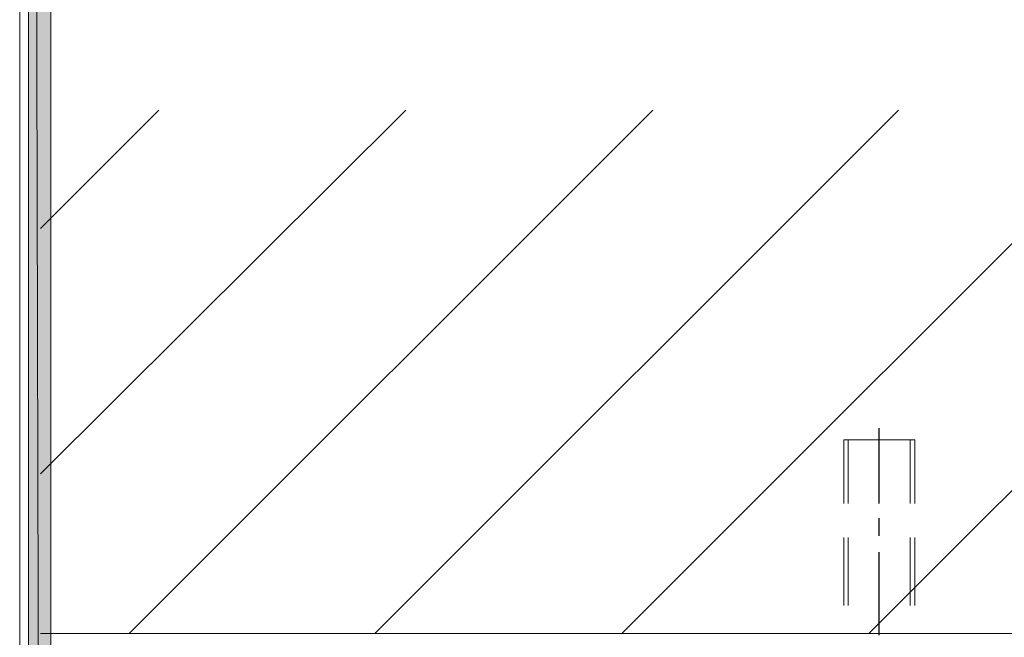
# Model space of a CAD drawing. Units: inches. Extents: x 0.2 to 8.3, y 0.4 to 10.6.
# Drawn here: x 0.2 to 1.3, y 6.1 to 6.8 of the extents above; entities that cross this region are included whole.
import ezdxf

# ---------------------------------------------------------------- set-up
doc = ezdxf.new("R2010")
doc.units = ezdxf.units.IN
doc.header["$MEASUREMENT"] = 0
doc.layers.add('Layer 1', color=7, linetype='Continuous')

# ---------------------------------------------------------------- blocks, each defined once
blk = doc.blocks.new('block 2')
at = {"layer": 'Layer 1', "lineweight": 0}
blk.add_lwpolyline([(8.2928, 0.3922), (8.2928, 10.5956), (0.2011, 10.5956), (0.2011, 0.3922), (8.2928, 0.3922)], dxfattribs=at)
blk = doc.blocks.new('block 3')
at = {"layer": 'Layer 1', "lineweight": 0}
blk.add_lwpolyline([(8.2928, 0.3922), (8.2928, 10.5956), (0.2011, 10.5956), (0.2011, 0.3922), (8.2928, 0.3922)], dxfattribs=at)
blk = doc.blocks.new('block 5')
at = {"layer": 'Layer 1', "true_color": 0xffffff}
h = blk.add_hatch(color=7, dxfattribs=at)
h.dxf.hatch_style = 2
h.paths.add_polyline_path([(8.2628, 10.5639), (8.2878, 0.3939), (8.2628, 0.3939)])
h.paths.add_polyline_path([(8.2878, 10.5889), (8.2628, 10.5639), (8.2878, 0.3939)])
h.paths.add_polyline_path([(0.2361, 10.5639), (8.2878, 10.5889), (8.2628, 10.5639)])
h.paths.add_polyline_path([(0.2111, 10.5889), (0.2361, 10.5639), (8.2878, 10.5889)])
h.paths.add_polyline_path([(0.2361, 0.4072), (0.2111, 10.5889), (0.2361, 10.5639)])
h.paths.add_polyline_path([(0.2111, 0.4072), (0.2361, 0.4072), (0.2111, 10.5889)])
at = {"layer": 'Layer 1', "lineweight": 0}
for points in [[(8.2928, 0.3922), (8.2928, 10.5956), (0.2011, 10.5956), (0.2011, 0.3922), (8.2928, 0.3922)], [(0.2361, 0.4072), (0.2111, 10.5889), (0.2361, 10.5639), (0.2361, 0.4072)], [(0.2111, 0.4072), (0.2361, 0.4072), (0.2111, 10.5889), (0.2111, 0.4072)], [(0.2361, 0.4072), (0.2111, 10.5889), (0.2361, 10.5639), (0.2361, 0.4072)], [(0.2111, 0.4072), (0.2361, 0.4072), (0.2111, 10.5889), (0.2111, 0.4072)]]:
    blk.add_lwpolyline(points, dxfattribs=at)
blk = doc.blocks.new('block 6')
at = {"layer": 'Layer 1', "lineweight": 0}
blk.add_lwpolyline([(8.2928, 0.3922), (8.2928, 10.5956), (0.2011, 10.5956), (0.2011, 0.3922), (8.2928, 0.3922)], dxfattribs=at)
blk = doc.blocks.new('block 8')
at = {"layer": 'Layer 1', "lineweight": 0}
blk.add_lwpolyline([(8.2928, 0.3922), (8.2928, 10.5956), (0.2011, 10.5956), (0.2011, 0.3922), (8.2928, 0.3922)], dxfattribs=at)
at = {"layer": 'Layer 1', "color": 7, "lineweight": 13, "true_color": 0xffffff}
for points in [[(0.3578, 6.7356), (0.2244, 6.6022)], [(0.6361, 6.7356), (0.2244, 6.3256)], [(0.9144, 6.7356), (0.3244, 6.1456)], [(1.1911, 6.7356), (0.6011, 6.1456)], [(1.4694, 6.7356), (0.8794, 6.1456)], [(1.7478, 6.7356), (1.1578, 6.1456)], [(1.1294, 6.2922), (1.1294, 6.3639)], [(1.2094, 6.2922), (1.2094, 6.3639), (1.1294, 6.3639)], [(1.1344, 6.2922), (1.1344, 6.3639)], [(1.2044, 6.2922), (1.2044, 6.3639)], [(1.1294, 6.1772), (1.1294, 6.2539)], [(1.1344, 6.1772), (1.1344, 6.2539)], [(1.2044, 6.1772), (1.2044, 6.2539)], [(1.2094, 6.1772), (1.2094, 6.2539)], [(0.2244, 6.1456), (8.2761, 6.1456)]]:
    blk.add_lwpolyline(points, dxfattribs=at)
at = {"layer": 'Layer 1', "color": 7, "lineweight": 25, "true_color": 0xffffff}
for points in [[(1.1694, 6.2922), (1.1694, 6.3772)], [(1.1694, 6.2556), (1.1694, 6.2756)], [(1.1694, 6.1439), (1.1694, 6.2372)]]:
    blk.add_lwpolyline(points, dxfattribs=at)
blk = doc.blocks.new('block 13')
at = {"layer": 'Layer 1', "lineweight": 0}
blk.add_lwpolyline([(8.2928, 0.3922), (8.2928, 10.5956), (0.2011, 10.5956), (0.2011, 0.3922), (8.2928, 0.3922)], dxfattribs=at)
blk = doc.blocks.new('block 15')
at = {"layer": 'Layer 1', "lineweight": 0}
blk.add_lwpolyline([(8.2928, 0.3922), (8.2928, 10.5956), (0.2011, 10.5956), (0.2011, 0.3922), (8.2928, 0.3922)], dxfattribs=at)

msp = doc.modelspace()

# ---------------------------------------------------------------- block references
at = {"layer": 'Layer 1'}
for name in ['block 2', 'block 3', 'block 5', 'block 6', 'block 8', 'block 13', 'block 15']:
    msp.add_blockref(name, (0, 0), dxfattribs=at)

doc.saveas('drawing.dxf')
